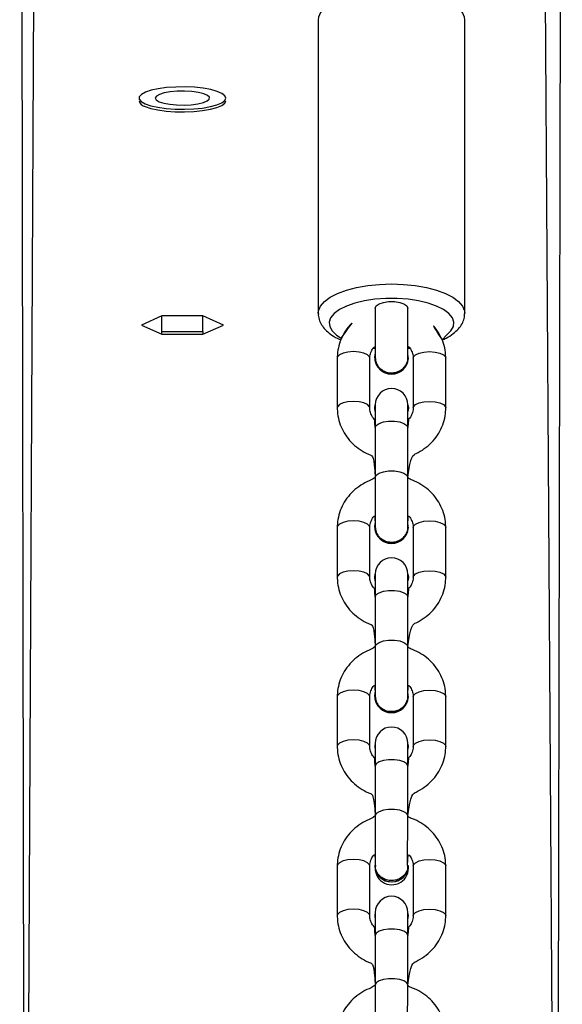
# Model space of a CAD drawing. Units: millimetres. Extents: x 901 to 2365, y 813 to 2115.
# Drawn here: x 1612 to 1622, y 1143 to 1162 of the extents above; entities that cross this region are included whole.
import ezdxf

# ---------------------------------------------------------------- set-up
doc = ezdxf.new("R2010")
doc.units = ezdxf.units.MM
doc.header["$LTSCALE"] = 80

# ---------------------------------------------------------------- blocks, each defined once
blk = doc.blocks.new('1639 2d')
at = {"color": 8, "linetype": 'Continuous', "lineweight": 25}
for p, q in [((1612.242, 1129.826), (1612.542, 1188.952)), ((1622.042, 1129.826), (1621.742, 1176.551)), ((1618.662, 1155.572), (1618.695, 1155.585)), ((1619.295, 1155.567), (1619.316, 1155.587))]:
    blk.add_line(p, q, dxfattribs=at)
at = {"color": 7, "linetype": 'Continuous', "lineweight": 25}
for p, q in [((1612.242, 1129.826), (1612.142, 1188.538)), ((1622.042, 1129.826), (1622.142, 1176.899)), ((1617.645, 1161.62), (1617.645, 1156.212)), ((1620.344, 1156.206), (1620.345, 1161.62)), ((1614.342, 1160.128), (1614.342, 1160.128)), ((1615.942, 1160.128), (1615.942, 1160.128)), ((1618.695, 1156.308), (1618.695, 1155.391)), ((1619.295, 1155.391), (1619.295, 1156.308)), ((1614.764, 1156.163), (1614.386, 1155.994)), ((1615.52, 1156.163), (1614.764, 1156.163)), ((1614.764, 1155.874), (1614.764, 1156.163)), ((1615.898, 1155.994), (1615.52, 1156.163)), ((1615.52, 1155.874), (1615.52, 1156.163)), ((1614.386, 1155.994), (1614.764, 1155.825)), ((1614.764, 1155.825), (1614.764, 1155.874)), ((1614.764, 1155.874), (1615.52, 1155.874)), ((1614.764, 1155.825), (1615.52, 1155.825)), ((1615.52, 1155.825), (1615.898, 1155.994)), ((1615.52, 1155.874), (1615.52, 1155.825)), ((1618.662, 1155.572), (1618.695, 1155.568)), ((1618.685, 1155.39), (1618.695, 1155.462)), ((1617.995, 1155.386), (1617.995, 1154.469)), ((1618.595, 1154.469), (1618.595, 1155.386)), ((1618.685, 1155.39), (1618.685, 1155.382)), ((1619.305, 1155.382), (1619.305, 1155.39)), ((1619.395, 1155.386), (1619.395, 1154.469)), ((1619.995, 1154.469), (1619.995, 1155.386)), ((1618.685, 1154.473), (1618.695, 1154.527)), ((1618.685, 1154.473), (1618.685, 1154.465)), ((1618.695, 1154.401), (1618.685, 1154.473)), ((1618.695, 1154.401), (1618.685, 1154.465)), ((1618.695, 1154.527), (1618.695, 1154.107)), ((1619.295, 1154.107), (1619.295, 1154.527)), ((1619.305, 1154.465), (1619.295, 1154.401)), ((1619.305, 1154.465), (1619.305, 1154.465)), ((1618.695, 1154.107), (1618.695, 1153.19)), ((1619.295, 1153.19), (1619.295, 1154.107)), ((1618.695, 1153.19), (1618.695, 1152.273)), ((1619.295, 1152.273), (1619.295, 1153.19)), ((1617.995, 1152.268), (1617.995, 1151.351)), ((1618.595, 1151.351), (1618.595, 1152.268)), ((1618.685, 1152.272), (1618.695, 1152.343)), ((1618.685, 1152.272), (1618.685, 1152.264)), ((1619.305, 1152.264), (1619.305, 1152.272)), ((1619.395, 1152.268), (1619.395, 1151.351)), ((1619.995, 1151.351), (1619.995, 1152.268)), ((1618.685, 1151.355), (1618.695, 1151.409)), ((1618.685, 1151.355), (1618.685, 1151.347)), ((1618.695, 1151.284), (1618.685, 1151.355)), ((1618.695, 1151.284), (1618.685, 1151.347)), ((1618.695, 1151.409), (1618.695, 1150.989)), ((1619.295, 1150.989), (1619.295, 1151.409)), ((1619.305, 1151.347), (1619.295, 1151.284)), ((1619.305, 1151.347), (1619.305, 1151.347)), ((1618.695, 1150.989), (1618.695, 1150.073)), ((1619.295, 1150.073), (1619.295, 1150.989)), ((1618.695, 1150.073), (1618.695, 1149.156)), ((1619.295, 1149.156), (1619.295, 1150.073)), ((1617.995, 1149.15), (1617.995, 1148.234)), ((1618.595, 1148.234), (1618.595, 1149.15)), ((1618.685, 1149.154), (1618.695, 1149.226)), ((1618.685, 1149.154), (1618.685, 1149.146)), ((1619.305, 1149.146), (1619.305, 1149.154)), ((1619.395, 1149.15), (1619.395, 1148.234)), ((1619.995, 1148.234), (1619.995, 1149.15)), ((1618.685, 1148.229), (1618.685, 1148.229)), ((1618.685, 1148.229), (1618.695, 1148.166)), ((1618.695, 1148.291), (1618.695, 1147.871)), ((1619.295, 1147.871), (1619.295, 1148.291)), ((1619.305, 1148.237), (1619.295, 1148.291)), ((1619.295, 1148.166), (1619.305, 1148.237)), ((1619.295, 1148.166), (1619.305, 1148.229)), ((1619.305, 1148.229), (1619.305, 1148.237)), ((1618.695, 1147.871), (1618.695, 1146.955)), ((1619.295, 1146.955), (1619.295, 1147.871)), ((1618.695, 1146.955), (1618.696, 1146.046)), ((1619.291, 1146.04), (1619.295, 1146.955)), ((1617.995, 1146.032), (1617.995, 1145.116)), ((1618.595, 1145.116), (1618.595, 1146.032)), ((1618.685, 1146.028), (1618.685, 1146.028)), ((1619.305, 1146.036), (1619.291, 1146.04)), ((1619.305, 1146.028), (1619.305, 1146.036)), ((1619.395, 1146.032), (1619.395, 1145.116)), ((1619.995, 1145.116), (1619.995, 1146.032)), ((1618.695, 1145.173), (1618.695, 1144.753)), ((1619.295, 1144.753), (1619.295, 1145.173)), ((1619.305, 1145.119), (1619.295, 1145.173)), ((1619.295, 1145.047), (1619.305, 1145.119)), ((1619.305, 1145.111), (1619.305, 1145.119)), ((1618.685, 1145.111), (1618.685, 1145.111)), ((1618.685, 1145.111), (1618.695, 1145.047)), ((1619.295, 1145.047), (1619.305, 1145.111)), ((1618.695, 1144.753), (1618.695, 1143.837)), ((1619.295, 1143.837), (1619.295, 1144.753)), ((1618.695, 1143.837), (1618.696, 1142.928)), ((1619.291, 1142.922), (1619.295, 1143.837))]:
    blk.add_line(p, q, dxfattribs=at)
at = {"color": 8, "linetype": 'Continuous', "lineweight": 25, "flags": 128}
for points in [[(1620.345, 1161.62), (1620.34, 1161.664), (1620.303, 1161.752), (1620.231, 1161.836), (1620.125, 1161.915), (1619.988, 1161.985), (1619.824, 1162.046), (1619.637, 1162.094), (1619.433, 1162.13), (1619.217, 1162.152), (1618.995, 1162.159), (1618.772, 1162.152), (1618.556, 1162.13), (1618.352, 1162.094), (1618.165, 1162.046), (1618.001, 1161.985), (1617.864, 1161.915), (1617.758, 1161.836), (1617.686, 1161.752), (1617.649, 1161.664), (1617.645, 1161.62)], [(1617.645, 1156.212), (1617.649, 1156.256), (1617.686, 1156.344), (1617.758, 1156.429), (1617.864, 1156.507), (1618.001, 1156.577), (1618.165, 1156.638), (1618.352, 1156.687), (1618.556, 1156.722), (1618.772, 1156.744), (1618.995, 1156.752), (1619.217, 1156.744), (1619.433, 1156.722), (1619.637, 1156.687), (1619.824, 1156.638), (1619.988, 1156.577), (1620.125, 1156.507), (1620.231, 1156.429), (1620.303, 1156.344), (1620.34, 1156.256), (1620.344, 1156.206)], [(1619.925, 1155.722), (1620.007, 1155.811), (1620.088, 1155.886), (1620.134, 1155.967), (1620.143, 1156.049), (1620.116, 1156.131), (1620.052, 1156.209), (1619.954, 1156.282), (1619.826, 1156.346), (1619.671, 1156.401), (1619.494, 1156.443), (1619.301, 1156.472), (1619.098, 1156.487), (1618.891, 1156.487), (1618.689, 1156.472), (1618.496, 1156.443), (1618.319, 1156.401), (1618.163, 1156.346), (1618.035, 1156.282), (1617.937, 1156.209), (1617.873, 1156.131), (1617.846, 1156.049), (1617.855, 1155.967), (1617.901, 1155.886), (1617.982, 1155.811), (1618.068, 1155.756)], [(1618.695, 1156.308), (1618.713, 1156.349), (1618.765, 1156.386), (1618.845, 1156.412), (1618.942, 1156.427), (1619.047, 1156.427), (1619.145, 1156.412), (1619.224, 1156.386), (1619.276, 1156.349), (1619.295, 1156.308)], [(1618.595, 1155.386), (1618.59, 1155.407), (1618.554, 1155.446), (1618.487, 1155.478), (1618.397, 1155.499), (1618.295, 1155.506), (1618.192, 1155.499), (1618.102, 1155.478), (1618.035, 1155.446), (1617.999, 1155.407), (1617.995, 1155.386)], [(1619.395, 1155.386), (1619.399, 1155.407), (1619.435, 1155.446), (1619.502, 1155.478), (1619.592, 1155.499), (1619.695, 1155.506), (1619.797, 1155.499), (1619.887, 1155.478), (1619.954, 1155.446), (1619.99, 1155.407), (1619.995, 1155.386)], [(1618.595, 1154.469), (1618.59, 1154.49), (1618.554, 1154.529), (1618.487, 1154.561), (1618.397, 1154.582), (1618.295, 1154.589), (1618.192, 1154.582), (1618.102, 1154.561), (1618.035, 1154.529), (1617.999, 1154.49), (1617.995, 1154.469)], [(1619.395, 1154.469), (1619.399, 1154.49), (1619.435, 1154.529), (1619.502, 1154.561), (1619.592, 1154.582), (1619.695, 1154.589), (1619.797, 1154.582), (1619.887, 1154.561), (1619.954, 1154.529), (1619.99, 1154.49), (1619.995, 1154.469)], [(1618.695, 1154.107), (1618.713, 1154.148), (1618.765, 1154.184), (1618.845, 1154.211), (1618.942, 1154.225), (1619.047, 1154.225), (1619.145, 1154.211), (1619.224, 1154.184), (1619.276, 1154.148), (1619.295, 1154.107)], [(1618.695, 1153.19), (1618.713, 1153.231), (1618.765, 1153.267), (1618.845, 1153.294), (1618.942, 1153.308), (1619.047, 1153.308), (1619.145, 1153.294), (1619.224, 1153.267), (1619.276, 1153.231), (1619.295, 1153.19)], [(1618.595, 1152.268), (1618.59, 1152.289), (1618.554, 1152.328), (1618.487, 1152.36), (1618.397, 1152.381), (1618.295, 1152.388), (1618.192, 1152.381), (1618.102, 1152.36), (1618.035, 1152.328), (1617.999, 1152.289), (1617.995, 1152.268)], [(1619.395, 1152.268), (1619.399, 1152.289), (1619.435, 1152.328), (1619.502, 1152.36), (1619.592, 1152.381), (1619.695, 1152.388), (1619.797, 1152.381), (1619.887, 1152.36), (1619.954, 1152.328), (1619.99, 1152.289), (1619.995, 1152.268)], [(1618.595, 1151.351), (1618.59, 1151.372), (1618.554, 1151.411), (1618.487, 1151.443), (1618.397, 1151.464), (1618.295, 1151.471), (1618.192, 1151.464), (1618.102, 1151.443), (1618.035, 1151.411), (1617.999, 1151.372), (1617.995, 1151.351)], [(1619.395, 1151.351), (1619.399, 1151.372), (1619.435, 1151.411), (1619.502, 1151.443), (1619.592, 1151.464), (1619.695, 1151.471), (1619.797, 1151.464), (1619.887, 1151.443), (1619.954, 1151.411), (1619.99, 1151.372), (1619.995, 1151.351)], [(1618.695, 1150.989), (1618.713, 1151.03), (1618.765, 1151.066), (1618.845, 1151.093), (1618.942, 1151.108), (1619.047, 1151.108), (1619.145, 1151.093), (1619.224, 1151.066), (1619.276, 1151.03), (1619.295, 1150.989)], [(1618.695, 1150.073), (1618.713, 1150.114), (1618.765, 1150.15), (1618.845, 1150.177), (1618.942, 1150.191), (1619.047, 1150.191), (1619.145, 1150.177), (1619.224, 1150.15), (1619.276, 1150.114), (1619.295, 1150.073)], [(1618.595, 1149.15), (1618.59, 1149.171), (1618.554, 1149.21), (1618.487, 1149.242), (1618.397, 1149.263), (1618.295, 1149.27), (1618.192, 1149.263), (1618.102, 1149.242), (1618.035, 1149.21), (1617.999, 1149.171), (1617.995, 1149.15)], [(1619.395, 1149.15), (1619.399, 1149.171), (1619.435, 1149.21), (1619.502, 1149.242), (1619.592, 1149.263), (1619.695, 1149.27), (1619.797, 1149.263), (1619.887, 1149.242), (1619.954, 1149.21), (1619.99, 1149.171), (1619.995, 1149.15)], [(1618.595, 1148.234), (1618.59, 1148.255), (1618.554, 1148.294), (1618.487, 1148.326), (1618.397, 1148.347), (1618.295, 1148.354), (1618.192, 1148.347), (1618.102, 1148.326), (1618.035, 1148.294), (1617.999, 1148.255), (1617.995, 1148.234)], [(1619.395, 1148.234), (1619.399, 1148.255), (1619.435, 1148.294), (1619.502, 1148.326), (1619.592, 1148.347), (1619.695, 1148.354), (1619.797, 1148.347), (1619.887, 1148.326), (1619.954, 1148.294), (1619.99, 1148.255), (1619.995, 1148.234)], [(1619.295, 1147.871), (1619.276, 1147.912), (1619.224, 1147.948), (1619.145, 1147.975), (1619.047, 1147.989), (1618.942, 1147.989), (1618.845, 1147.975), (1618.765, 1147.948), (1618.713, 1147.912), (1618.695, 1147.871)], [(1619.295, 1146.955), (1619.276, 1146.996), (1619.224, 1147.032), (1619.145, 1147.059), (1619.047, 1147.073), (1618.942, 1147.073), (1618.845, 1147.059), (1618.765, 1147.032), (1618.713, 1146.996), (1618.695, 1146.955)], [(1618.595, 1146.032), (1618.59, 1146.053), (1618.554, 1146.092), (1618.487, 1146.124), (1618.397, 1146.145), (1618.295, 1146.152), (1618.192, 1146.145), (1618.102, 1146.124), (1618.035, 1146.092), (1617.999, 1146.053), (1617.995, 1146.032)], [(1619.395, 1146.032), (1619.399, 1146.053), (1619.435, 1146.092), (1619.502, 1146.124), (1619.592, 1146.145), (1619.695, 1146.152), (1619.797, 1146.145), (1619.887, 1146.124), (1619.954, 1146.092), (1619.99, 1146.053), (1619.995, 1146.032)], [(1618.595, 1145.116), (1618.59, 1145.136), (1618.554, 1145.176), (1618.487, 1145.208), (1618.397, 1145.228), (1618.295, 1145.236), (1618.192, 1145.228), (1618.102, 1145.208), (1618.035, 1145.176), (1617.999, 1145.136), (1617.995, 1145.116)], [(1619.395, 1145.116), (1619.399, 1145.136), (1619.435, 1145.176), (1619.502, 1145.208), (1619.592, 1145.228), (1619.695, 1145.236), (1619.797, 1145.228), (1619.887, 1145.208), (1619.954, 1145.176), (1619.99, 1145.136), (1619.995, 1145.116)], [(1619.295, 1144.753), (1619.276, 1144.794), (1619.224, 1144.83), (1619.145, 1144.857), (1619.047, 1144.871), (1618.942, 1144.871), (1618.845, 1144.857), (1618.765, 1144.83), (1618.713, 1144.794), (1618.695, 1144.753)], [(1619.295, 1143.837), (1619.276, 1143.878), (1619.224, 1143.914), (1619.145, 1143.94), (1619.047, 1143.955), (1618.942, 1143.955), (1618.845, 1143.94), (1618.765, 1143.914), (1618.713, 1143.878), (1618.695, 1143.837)]]:
    blk.add_lwpolyline(points, dxfattribs=at)
at = {"color": 7, "linetype": 'Continuous', "lineweight": 25, "flags": 128}
for points in [[(1614.454, 1160.071), (1614.558, 1160.035), (1614.689, 1160.006), (1614.842, 1159.985), (1615.008, 1159.972), (1615.181, 1159.97), (1615.352, 1159.977), (1615.513, 1159.993), (1615.656, 1160.018), (1615.776, 1160.05), (1615.866, 1160.088), (1615.922, 1160.131), (1615.942, 1160.175), (1615.924, 1160.219), (1615.87, 1160.262), (1615.782, 1160.3), (1615.664, 1160.333), (1615.521, 1160.358), (1615.361, 1160.375), (1615.19, 1160.383), (1615.017, 1160.38), (1614.85, 1160.369), (1614.697, 1160.348), (1614.565, 1160.319), (1614.459, 1160.284), (1614.386, 1160.243), (1614.347, 1160.2), (1614.346, 1160.155), (1614.383, 1160.111), (1614.454, 1160.071)], [(1614.712, 1160.11), (1614.797, 1160.083), (1614.907, 1160.062), (1615.035, 1160.05), (1615.171, 1160.047), (1615.305, 1160.054), (1615.426, 1160.07), (1615.527, 1160.094), (1615.599, 1160.123), (1615.637, 1160.157), (1615.638, 1160.192), (1615.603, 1160.226), (1615.533, 1160.257), (1615.435, 1160.281), (1615.315, 1160.297), (1615.182, 1160.305), (1615.046, 1160.303), (1614.917, 1160.292), (1614.805, 1160.272), (1614.718, 1160.244), (1614.662, 1160.212), (1614.642, 1160.178), (1614.659, 1160.143), (1614.712, 1160.11)], [(1614.454, 1160.022), (1614.558, 1159.987), (1614.689, 1159.958), (1614.842, 1159.936), (1615.008, 1159.924), (1615.181, 1159.921), (1615.352, 1159.928), (1615.513, 1159.945), (1615.656, 1159.97), (1615.776, 1160.002), (1615.866, 1160.04), (1615.922, 1160.082), (1615.942, 1160.127), (1615.942, 1160.128)], [(1619.295, 1154.527), (1619.305, 1154.473), (1619.295, 1154.401)], [(1619.295, 1151.409), (1619.305, 1151.355), (1619.295, 1151.284)], [(1618.695, 1148.291), (1618.685, 1148.237), (1618.695, 1148.166)], [(1618.695, 1145.173), (1618.685, 1145.119), (1618.695, 1145.047)]]:
    blk.add_lwpolyline(points, dxfattribs=at)
at = {"color": 7, "linetype": 'Continuous', "lineweight": 25}
for centre, radius, start, end in [((1614.477, 1160.159), 0.139, 193.051, 260.4206), ((1618.992, 1155.404), 0.308, 182.6918, 10.6946), ((1618.997, 1155.409), 0.314, 184.9702, 341.1766), ((1618.995, 1155.402), 0.311, 183.7775, 356.2225), ((1618.995, 1154.527), 0.3, 0, 180), ((1618.992, 1152.286), 0.308, 182.6918, 10.6946), ((1618.997, 1152.291), 0.314, 184.9702, 341.1766), ((1618.995, 1152.284), 0.311, 183.7775, 356.2225), ((1618.995, 1151.409), 0.3, 0, 180), ((1618.992, 1149.169), 0.308, 182.6918, 10.6946), ((1618.997, 1149.174), 0.314, 184.9702, 341.1766), ((1618.995, 1149.167), 0.311, 183.7775, 356.2225), ((1618.995, 1148.291), 0.3, 0, 180), ((1618.997, 1146.055), 0.314, 184.9702, 341.1766), ((1618.995, 1146.049), 0.311, 183.7775, 356.2225), ((1619, 1145.994), 0.308, 170.3794, 7.7985), ((1618.995, 1145.173), 0.3, 0, 180)]:
    blk.add_arc(centre, radius, start, end, dxfattribs=at)
for points, knots in [([(1617.645, 1156.212), (1617.647, 1156.204), (1617.642, 1156.155), (1617.667, 1156.072), (1617.717, 1155.974), (1617.794, 1155.886), (1617.898, 1155.805), (1617.988, 1155.75), (1618.051, 1155.726), (1618.062, 1155.722)], [0, 0, 0, 0, 0.0540766, 0.219216, 0.3832716, 0.5569316, 0.748359, 0.9572278, 1, 1, 1, 1]), ([(1619.925, 1155.722), (1619.95, 1155.732), (1620.028, 1155.765), (1620.13, 1155.832), (1620.229, 1155.92), (1620.297, 1156.015), (1620.337, 1156.11), (1620.341, 1156.174), (1620.342, 1156.202)], [0, 0, 0, 0, 0.1061312, 0.3299393, 0.5281674, 0.7066998, 0.8721195, 1, 1, 1, 1]), ([(1618.068, 1155.756), (1618.287, 1156.049), (1618.227, 1155.999), (1618.144, 1155.889), (1618.061, 1155.739), (1618.011, 1155.578), (1617.995, 1155.459), (1617.995, 1155.396), (1617.995, 1155.386)], [0, 0, 0, 0, 0.077834, 0.303427, 0.527807, 0.750802, 0.95989, 1, 1, 1, 1]), ([(1619.995, 1155.386), (1619.993, 1155.422), (1619.99, 1155.513), (1619.957, 1155.658), (1619.891, 1155.814), (1619.802, 1155.952), (1619.724, 1156.027), (1619.925, 1155.722)], [0, 0, 0, 0, 0.14163, 0.361674, 0.581672, 0.802038, 1, 1, 1, 1]), ([(1618.595, 1155.386), (1618.595, 1155.398), (1618.596, 1155.441), (1618.619, 1155.511), (1618.655, 1155.575), (1618.688, 1155.602), (1618.695, 1155.585)], [0, 0, 0, 0, 0.148854, 0.553648, 0.906326, 1, 1, 1, 1]), ([(1619.295, 1155.567), (1619.297, 1155.567), (1619.308, 1155.568), (1619.319, 1155.57), (1619.327, 1155.571)], [0, 0, 0, 0, 0.206347, 1, 1, 1, 1]), ([(1619.316, 1155.587), (1619.301, 1155.603), (1619.333, 1155.576), (1619.368, 1155.514), (1619.392, 1155.444), (1619.394, 1155.4), (1619.395, 1155.386)], [0, 0, 0, 0, 0.08866, 0.446576, 0.818993, 1, 1, 1, 1]), ([(1618.695, 1155.391), (1618.698, 1155.376), (1618.698, 1155.32), (1618.732, 1155.249), (1618.768, 1155.212), (1618.782, 1155.197)], [0, 0, 0, 0, 0.328035, 0.741319, 1, 1, 1, 1]), ([(1618.782, 1155.197), (1618.808, 1155.177), (1618.86, 1155.138), (1618.96, 1155.113), (1619.063, 1155.118), (1619.157, 1155.154), (1619.235, 1155.217), (1619.281, 1155.299), (1619.3, 1155.362), (1619.294, 1155.393), (1619.295, 1155.391)], [0, 0, 0, 0, 0.142368, 0.284736, 0.427101, 0.569465, 0.711831, 0.854203, 0.996583, 1, 1, 1, 1]), ([(1617.995, 1154.469), (1617.996, 1154.434), (1617.999, 1154.342), (1618.032, 1154.197), (1618.098, 1154.042), (1618.192, 1153.9), (1618.31, 1153.775), (1618.451, 1153.674), (1618.585, 1153.604), (1618.674, 1153.58), (1618.695, 1153.19)], [0, 0, 0, 0, 0.088751, 0.22664, 0.3645, 0.50259, 0.6412, 0.780504, 0.920551, 1, 1, 1, 1]), ([(1618.695, 1154.107), (1618.688, 1154.253), (1618.656, 1154.28), (1618.621, 1154.342), (1618.597, 1154.412), (1618.595, 1154.455), (1618.595, 1154.469)], [0, 0, 0, 0, 0.088658, 0.446575, 0.818992, 1, 1, 1, 1]), ([(1619.295, 1153.19), (1619.346, 1153.59), (1619.454, 1153.626), (1619.602, 1153.715), (1619.736, 1153.83), (1619.846, 1153.965), (1619.928, 1154.117), (1619.979, 1154.277), (1619.994, 1154.396), (1619.994, 1154.459), (1619.995, 1154.469)], [0, 0, 0, 0, 0.13016, 0.273661, 0.416866, 0.55952, 0.701407, 0.842419, 0.974635, 1, 1, 1, 1]), ([(1619.395, 1154.469), (1619.394, 1154.458), (1619.393, 1154.414), (1619.37, 1154.345), (1619.334, 1154.28), (1619.301, 1154.254), (1619.295, 1154.107)], [0, 0, 0, 0, 0.148854, 0.553648, 0.906326, 1, 1, 1, 1]), ([(1618.695, 1153.19), (1618.643, 1153.148), (1618.535, 1153.111), (1618.387, 1153.022), (1618.253, 1152.908), (1618.143, 1152.772), (1618.061, 1152.62), (1618.011, 1152.46), (1617.995, 1152.341), (1617.995, 1152.278), (1617.995, 1152.268)], [0, 0, 0, 0, 0.130161, 0.273662, 0.416867, 0.559521, 0.701408, 0.842419, 0.974636, 1, 1, 1, 1]), ([(1619.995, 1152.268), (1619.993, 1152.304), (1619.99, 1152.395), (1619.957, 1152.54), (1619.891, 1152.696), (1619.797, 1152.838), (1619.679, 1152.962), (1619.538, 1153.063), (1619.408, 1153.132), (1619.323, 1153.155), (1619.295, 1153.19)], [0, 0, 0, 0, 0.089621, 0.228861, 0.368073, 0.507517, 0.647486, 0.788154, 0.929575, 1, 1, 1, 1]), ([(1618.595, 1152.268), (1618.595, 1152.279), (1618.596, 1152.323), (1618.619, 1152.392), (1618.655, 1152.457), (1618.688, 1152.484), (1618.695, 1152.343)], [0, 0, 0, 0, 0.148854, 0.553648, 0.906326, 1, 1, 1, 1]), ([(1619.295, 1152.343), (1619.301, 1152.484), (1619.333, 1152.458), (1619.368, 1152.395), (1619.392, 1152.325), (1619.394, 1152.282), (1619.395, 1152.268)], [0, 0, 0, 0, 0.08866, 0.446576, 0.818993, 1, 1, 1, 1]), ([(1618.695, 1152.273), (1618.698, 1152.257), (1618.698, 1152.202), (1618.732, 1152.131), (1618.768, 1152.093), (1618.782, 1152.079)], [0, 0, 0, 0, 0.328035, 0.741319, 1, 1, 1, 1]), ([(1618.782, 1152.079), (1618.808, 1152.059), (1618.86, 1152.02), (1618.96, 1151.995), (1619.063, 1152), (1619.157, 1152.036), (1619.235, 1152.098), (1619.281, 1152.181), (1619.3, 1152.244), (1619.294, 1152.275), (1619.295, 1152.273)], [0, 0, 0, 0, 0.142368, 0.284736, 0.427101, 0.569465, 0.711831, 0.854203, 0.996583, 1, 1, 1, 1]), ([(1617.995, 1151.351), (1617.996, 1151.315), (1617.999, 1151.224), (1618.032, 1151.079), (1618.098, 1150.923), (1618.192, 1150.782), (1618.31, 1150.657), (1618.451, 1150.556), (1618.585, 1150.486), (1618.674, 1150.462), (1618.695, 1150.073)], [0, 0, 0, 0, 0.0887668, 0.2266794, 0.3645639, 0.5026784, 0.6413128, 0.7806404, 0.9207126, 1, 1, 1, 1]), ([(1618.695, 1150.989), (1618.688, 1151.135), (1618.656, 1151.162), (1618.621, 1151.224), (1618.597, 1151.294), (1618.595, 1151.337), (1618.595, 1151.351)], [0, 0, 0, 0, 0.088658, 0.446575, 0.818992, 1, 1, 1, 1]), ([(1619.295, 1150.073), (1619.339, 1150.469), (1619.45, 1150.506), (1619.602, 1150.597), (1619.736, 1150.711), (1619.846, 1150.847), (1619.928, 1150.999), (1619.979, 1151.159), (1619.994, 1151.278), (1619.994, 1151.341), (1619.995, 1151.351)], [0, 0, 0, 0, 0.138014, 0.280219, 0.422131, 0.563497, 0.704103, 0.843841, 0.974864, 1, 1, 1, 1]), ([(1619.395, 1151.351), (1619.394, 1151.34), (1619.393, 1151.296), (1619.37, 1151.227), (1619.334, 1151.162), (1619.301, 1151.135), (1619.295, 1150.989)], [0, 0, 0, 0, 0.148854, 0.553648, 0.906326, 1, 1, 1, 1]), ([(1618.695, 1150.073), (1618.643, 1150.03), (1618.535, 1149.994), (1618.387, 1149.905), (1618.253, 1149.79), (1618.143, 1149.654), (1618.061, 1149.503), (1618.011, 1149.343), (1617.995, 1149.224), (1617.995, 1149.161), (1617.995, 1149.15)], [0, 0, 0, 0, 0.130161, 0.273662, 0.416867, 0.559521, 0.701408, 0.842419, 0.974636, 1, 1, 1, 1]), ([(1619.995, 1149.15), (1619.993, 1149.186), (1619.99, 1149.278), (1619.957, 1149.423), (1619.891, 1149.578), (1619.797, 1149.72), (1619.679, 1149.844), (1619.538, 1149.946), (1619.408, 1150.014), (1619.323, 1150.037), (1619.295, 1150.073)], [0, 0, 0, 0, 0.089621, 0.228861, 0.368073, 0.507517, 0.647486, 0.788154, 0.929575, 1, 1, 1, 1]), ([(1618.595, 1149.15), (1618.595, 1149.162), (1618.596, 1149.205), (1618.619, 1149.275), (1618.655, 1149.34), (1618.688, 1149.366), (1618.695, 1149.226)], [0, 0, 0, 0, 0.148854, 0.553648, 0.906326, 1, 1, 1, 1]), ([(1619.295, 1149.226), (1619.301, 1149.367), (1619.333, 1149.34), (1619.368, 1149.278), (1619.392, 1149.208), (1619.394, 1149.165), (1619.395, 1149.15)], [0, 0, 0, 0, 0.08866, 0.446576, 0.818993, 1, 1, 1, 1]), ([(1618.695, 1149.156), (1618.698, 1149.14), (1618.698, 1149.084), (1618.732, 1149.014), (1618.768, 1148.976), (1618.782, 1148.961)], [0, 0, 0, 0, 0.328035, 0.741319, 1, 1, 1, 1]), ([(1618.782, 1148.961), (1618.808, 1148.942), (1618.86, 1148.902), (1618.96, 1148.877), (1619.063, 1148.882), (1619.157, 1148.918), (1619.235, 1148.981), (1619.281, 1149.063), (1619.3, 1149.127), (1619.294, 1149.158), (1619.295, 1149.156)], [0, 0, 0, 0, 0.142368, 0.284736, 0.427101, 0.569465, 0.711831, 0.854203, 0.996583, 1, 1, 1, 1]), ([(1617.995, 1148.234), (1617.996, 1148.198), (1617.999, 1148.106), (1618.032, 1147.961), (1618.098, 1147.806), (1618.192, 1147.664), (1618.31, 1147.54), (1618.451, 1147.438), (1618.581, 1147.37), (1618.666, 1147.347), (1618.695, 1146.955)], [0, 0, 0, 0, 0.089621, 0.228861, 0.368073, 0.507517, 0.647486, 0.788154, 0.929575, 1, 1, 1, 1]), ([(1618.695, 1147.871), (1618.688, 1148.017), (1618.656, 1148.044), (1618.621, 1148.106), (1618.597, 1148.176), (1618.595, 1148.22), (1618.595, 1148.234)], [0, 0, 0, 0, 0.088658, 0.446575, 0.818992, 1, 1, 1, 1]), ([(1619.295, 1146.955), (1619.346, 1147.354), (1619.454, 1147.39), (1619.602, 1147.48), (1619.736, 1147.594), (1619.846, 1147.73), (1619.928, 1147.882), (1619.979, 1148.041), (1619.994, 1148.161), (1619.994, 1148.224), (1619.995, 1148.234)], [0, 0, 0, 0, 0.13016, 0.273661, 0.416866, 0.55952, 0.701407, 0.842419, 0.974635, 1, 1, 1, 1]), ([(1619.395, 1148.234), (1619.394, 1148.222), (1619.393, 1148.179), (1619.37, 1148.109), (1619.334, 1148.045), (1619.301, 1148.018), (1619.295, 1147.871)], [0, 0, 0, 0, 0.148854, 0.553648, 0.906326, 1, 1, 1, 1]), ([(1618.695, 1146.955), (1618.643, 1146.912), (1618.535, 1146.876), (1618.387, 1146.786), (1618.253, 1146.672), (1618.143, 1146.536), (1618.061, 1146.384), (1618.011, 1146.225), (1617.995, 1146.105), (1617.995, 1146.042), (1617.995, 1146.032)], [0, 0, 0, 0, 0.130161, 0.273662, 0.416867, 0.559521, 0.701408, 0.842419, 0.974636, 1, 1, 1, 1]), ([(1619.995, 1146.032), (1619.993, 1146.068), (1619.99, 1146.16), (1619.957, 1146.305), (1619.891, 1146.46), (1619.797, 1146.602), (1619.679, 1146.726), (1619.538, 1146.828), (1619.408, 1146.896), (1619.323, 1146.919), (1619.295, 1146.955)], [0, 0, 0, 0, 0.089621, 0.228861, 0.368073, 0.507517, 0.647486, 0.788154, 0.929575, 1, 1, 1, 1]), ([(1618.595, 1146.032), (1618.595, 1146.044), (1618.596, 1146.087), (1618.619, 1146.157), (1618.655, 1146.221), (1618.688, 1146.248), (1618.696, 1146.046)], [0, 0, 0, 0, 0.148854, 0.5536477, 0.9063256, 1, 1, 1, 1]), ([(1619.291, 1146.04), (1619.301, 1146.249), (1619.333, 1146.222), (1619.368, 1146.16), (1619.392, 1146.09), (1619.394, 1146.046), (1619.395, 1146.032)], [0, 0, 0, 0, 0.08866, 0.446576, 0.818993, 1, 1, 1, 1]), ([(1619.207, 1145.843), (1619.181, 1145.823), (1619.129, 1145.784), (1619.029, 1145.759), (1618.927, 1145.764), (1618.832, 1145.8), (1618.755, 1145.863), (1618.708, 1145.945), (1618.689, 1146.01), (1618.696, 1146.043), (1618.696, 1146.046)], [0, 0, 0, 0, 0.141112, 0.282223, 0.423332, 0.564439, 0.705548, 0.846663, 0.987787, 1, 1, 1, 1]), ([(1619.291, 1146.04), (1619.291, 1146.018), (1619.291, 1145.964), (1619.257, 1145.895), (1619.221, 1145.858), (1619.207, 1145.843)], [0, 0, 0, 0, 0.309987, 0.734371, 1, 1, 1, 1]), ([(1617.995, 1145.116), (1617.996, 1145.08), (1617.999, 1144.988), (1618.032, 1144.843), (1618.098, 1144.688), (1618.192, 1144.546), (1618.31, 1144.422), (1618.451, 1144.32), (1618.585, 1144.25), (1618.674, 1144.226), (1618.695, 1143.837)], [0, 0, 0, 0, 0.0887, 0.226508, 0.364289, 0.502299, 0.640829, 0.780051, 0.920018, 1, 1, 1, 1]), ([(1618.695, 1144.753), (1618.688, 1144.899), (1618.656, 1144.926), (1618.621, 1144.988), (1618.597, 1145.058), (1618.595, 1145.101), (1618.595, 1145.116)], [0, 0, 0, 0, 0.088658, 0.446575, 0.818992, 1, 1, 1, 1]), ([(1619.295, 1143.837), (1619.346, 1144.236), (1619.454, 1144.272), (1619.602, 1144.361), (1619.736, 1144.476), (1619.846, 1144.612), (1619.928, 1144.763), (1619.979, 1144.923), (1619.994, 1145.042), (1619.994, 1145.105), (1619.995, 1145.116)], [0, 0, 0, 0, 0.13016, 0.273661, 0.416866, 0.55952, 0.701407, 0.842419, 0.974635, 1, 1, 1, 1]), ([(1619.395, 1145.116), (1619.394, 1145.104), (1619.393, 1145.061), (1619.37, 1144.991), (1619.334, 1144.926), (1619.301, 1144.9), (1619.295, 1144.753)], [0, 0, 0, 0, 0.148854, 0.553648, 0.906326, 1, 1, 1, 1]), ([(1618.695, 1143.837), (1618.643, 1143.794), (1618.535, 1143.758), (1618.387, 1143.669), (1618.253, 1143.555), (1618.143, 1143.419), (1618.061, 1143.267), (1618.011, 1143.107), (1617.995, 1142.988), (1617.995, 1142.925), (1617.995, 1142.915)], [0, 0, 0, 0, 0.130161, 0.273662, 0.416867, 0.559521, 0.701408, 0.842419, 0.974636, 1, 1, 1, 1]), ([(1619.995, 1142.915), (1619.993, 1142.951), (1619.99, 1143.042), (1619.957, 1143.187), (1619.891, 1143.343), (1619.797, 1143.484), (1619.679, 1143.609), (1619.538, 1143.71), (1619.408, 1143.779), (1619.323, 1143.801), (1619.295, 1143.837)], [0, 0, 0, 0, 0.0896212, 0.2288612, 0.368073, 0.507517, 0.6474857, 0.7881545, 0.9295749, 1, 1, 1, 1])]:
    blk.add_open_spline(points, degree=3, knots=knots, dxfattribs=at)

msp = doc.modelspace()

# ---------------------------------------------------------------- block references
msp.add_blockref('1639 2d', (0, 0))

doc.saveas('drawing.dxf')
